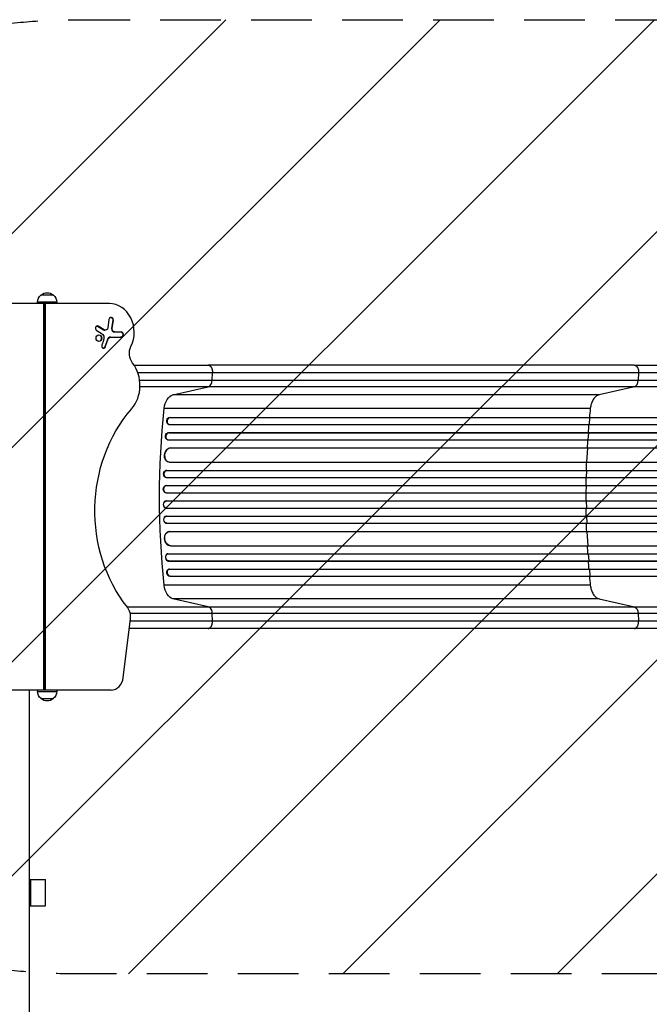
# Model space of a CAD drawing. Units: millimetres. Extents: x -3697 to 4305, y -2195 to 4166.
# Drawn here: x 602 to 1921, y 766 to 2830 of the extents above; entities that cross this region are included whole.
import ezdxf

# ---------------------------------------------------------------- set-up
doc = ezdxf.new("R2010")
doc.units = ezdxf.units.MM
doc.header["$LTSCALE"] = 20
doc.linetypes.add('HIDDEN', pattern=[9.525, 6.35, -3.175])
for name, color, linetype in [('2d', 230, 'Continuous'), ('EN-Free_Space', 10, 'HIDDEN'), ('EN-Free_Space_Hatch', 10, 'Continuous')]:
    doc.layers.add(name, color=color, linetype=linetype)

msp = doc.modelspace()

# ---------------------------------------------------------------- hatches: boundary and pattern name
at = {"layer": 'EN-Free_Space_Hatch'}
h = msp.add_hatch(dxfattribs=at)
h.set_pattern_fill('ANSI31', color=256, scale=100, angle=180, style=0)
edge = h.paths.add_edge_path()
edge.add_line((706.5, 2830), (2804.5, 2830))
edge.add_arc((2804.5, 1830), 1000, -90, 90, ccw=False)
edge.add_line((2804.5, 830), (706.5, 830))
edge.add_arc((706.5, 1830), 1000, 90, 270, ccw=False)

# ---------------------------------------------------------------- linework, layer by layer
at = {"layer": '2d'}
for p, q in [((673, 2253.1), (647, 2253.1)), ((790.3, 2235), (-37.5, 2235)), ((680, 2237.8), (640, 2237.8)), ((640, 2235), (640, 2237.8)), ((653.1, 1425), (653.1, 2235)), ((654.8, 2235), (654.8, 1425)), ((656.1, 2235), (656.1, 1425)), ((680, 2235), (680, 2237.8)), ((789.3, 2201.7), (787, 2184.5)), ((797.4, 2200.1), (795, 2182.7)), ((796.3, 2182.7), (798.6, 2200.1)), ((797.4, 2200.1), (798.6, 2200.1)), ((762.9, 2179.6), (773.3, 2173.4)), ((765.4, 2187.7), (766.6, 2187.7)), ((765.4, 2187.7), (778.1, 2180)), ((779.4, 2180), (766.6, 2187.7)), ((778.1, 2180), (779.4, 2180)), ((780.6, 2179.3), (781.8, 2179.3)), ((795, 2182.7), (796.3, 2182.7)), ((800.2, 2175.7), (815.1, 2175.7)), ((778.2, 2158), (774.5, 2147.8)), ((786, 2159.4), (780.6, 2144.3)), ((781.8, 2144.3), (787.2, 2159.4)), ((786, 2159.4), (787.2, 2159.4)), ((792.9, 2164.8), (815.1, 2164.8)), ((780.6, 2144.3), (781.8, 2144.3)), ((1889.6, 2106), (997, 2106)), ((1005.4, 2074.4), (1006.2, 2089.7)), ((1898.8, 2089.7), (1898, 2074.4)), ((1005.4, 2074.4), (1898, 2074.4)), ((923.3, 2043.8), (997.5, 2060.8)), ((1815.9, 2043.8), (923.3, 2043.8)), ((1890, 2060.8), (997.5, 2060.8)), ((1890, 2060.8), (1815.9, 2043.8)), ((1797.6, 2015), (905.1, 2015)), ((914.6, 1981.8), (915.2, 1981.6)), ((917, 1996.6), (917.6, 1996.5)), ((917, 1996.6), (917.6, 1996.5)), ((917, 1996.6), (917, 1996.6)), ((917, 1996.6), (2545.6, 1996.6)), ((917.6, 1996.5), (917.6, 1996.5)), ((917.6, 1996.5), (2545.7, 1996.5)), ((1795.7, 1981.5), (1797, 1996.5)), ((1797, 1996.5), (1796.4, 1996.6)), ((914.3, 1964.6), (914.9, 1964.5)), ((914.3, 1964.6), (914.9, 1964.5)), ((914.3, 1964.6), (914.3, 1964.6)), ((914.3, 1964.6), (2555.2, 1964.6)), ((914.9, 1964.5), (914.9, 1964.5)), ((914.9, 1964.5), (2555.2, 1964.5)), ((916.1, 1981.5), (2545.8, 1981.5)), ((1793.2, 1949.5), (1794.3, 1964.5)), ((1794.3, 1964.5), (1793.7, 1964.6)), ((912.3, 1949.7), (913, 1949.6)), ((913.7, 1949.5), (2555.3, 1949.5)), ((918.1, 1932.6), (918.1, 1932.6)), ((918.1, 1932.6), (918.7, 1932.5)), ((918.1, 1932.6), (918.7, 1932.5)), ((918.1, 1932.6), (2556.4, 1932.6)), ((918.7, 1932.5), (918.7, 1932.5)), ((918.7, 1932.5), (2556.4, 1932.5)), ((1790.7, 1902.5), (1792.2, 1932.5)), ((1792.2, 1932.5), (1791.6, 1932.6)), ((915.4, 1902.6), (916, 1902.6)), ((916.8, 1902.5), (2556.8, 1902.5)), ((910, 1885.5), (910.6, 1885.5)), ((910, 1885.5), (910.6, 1885.5)), ((910, 1885.5), (910, 1885.5)), ((910, 1885.5), (2569.3, 1885.5)), ((910.6, 1885.5), (910.6, 1885.5)), ((910.6, 1885.5), (2569.3, 1885.5)), ((1790.1, 1885.5), (1789.5, 1885.5)), ((1789.7, 1870.5), (1790.1, 1885.5)), ((909.3, 1870.6), (909.9, 1870.5)), ((910.1, 1870.5), (2569.4, 1870.5)), ((909.1, 1838.5), (909.7, 1838.5)), ((909.3, 1853.5), (909.9, 1853.5)), ((909.3, 1853.5), (909.9, 1853.5)), ((909.3, 1853.5), (909.3, 1853.5)), ((909.3, 1853.5), (2571.3, 1853.5)), ((909.7, 1838.5), (2571.4, 1838.5)), ((909.9, 1853.5), (909.9, 1853.5)), ((909.9, 1853.5), (2571.4, 1853.5)), ((1789.4, 1853.5), (1788.8, 1853.5)), ((1789.2, 1838.5), (1789.4, 1853.5)), ((909.7, 1821.5), (909.1, 1821.5)), ((909.7, 1821.5), (2571.4, 1821.5)), ((1789.2, 1821.5), (1789.4, 1806.5)), ((909.3, 1806.5), (909.9, 1806.5)), ((909.3, 1806.5), (909.3, 1806.5)), ((909.3, 1806.5), (909.9, 1806.5)), ((909.3, 1806.5), (2571.3, 1806.5)), ((909.9, 1806.5), (909.9, 1806.5)), ((909.9, 1806.5), (2571.4, 1806.5)), ((1789.4, 1806.5), (1788.8, 1806.5)), ((909.9, 1789.5), (909.3, 1789.4)), ((910.1, 1789.5), (2569.4, 1789.5)), ((1789.7, 1789.5), (1790.1, 1774.5)), ((910, 1774.5), (910.6, 1774.5)), ((910, 1774.5), (910, 1774.5)), ((910, 1774.5), (910.6, 1774.5)), ((910, 1774.5), (2569.3, 1774.5)), ((910.6, 1774.5), (910.6, 1774.5)), ((910.6, 1774.5), (2569.3, 1774.5)), ((916, 1757.4), (915.4, 1757.4)), ((916.8, 1757.5), (2556.8, 1757.5)), ((1790.1, 1774.5), (1789.5, 1774.5)), ((1790.7, 1757.5), (1792.2, 1727.5)), ((918.1, 1727.4), (918.7, 1727.5)), ((918.1, 1727.4), (918.7, 1727.5)), ((918.1, 1727.4), (918.1, 1727.4)), ((918.1, 1727.4), (2556.4, 1727.4)), ((918.7, 1727.5), (918.7, 1727.5)), ((918.7, 1727.5), (2556.4, 1727.5)), ((1792.2, 1727.5), (1791.6, 1727.4)), ((913, 1710.4), (912.3, 1710.3)), ((913.7, 1710.5), (2555.3, 1710.5)), ((914.3, 1695.4), (914.9, 1695.5)), ((914.3, 1695.4), (914.9, 1695.5)), ((914.3, 1695.4), (914.3, 1695.4)), ((914.3, 1695.4), (2555.2, 1695.4)), ((914.9, 1695.5), (914.9, 1695.5)), ((914.9, 1695.5), (2555.2, 1695.5)), ((1793.2, 1710.5), (1794.3, 1695.5)), ((1794.3, 1695.5), (1793.7, 1695.4)), ((915.2, 1678.4), (914.6, 1678.2)), ((916.1, 1678.5), (2545.8, 1678.5)), ((1795.7, 1678.5), (1797, 1663.5)), ((917, 1663.4), (917.6, 1663.5)), ((917.6, 1663.5), (917, 1663.4)), ((917, 1663.4), (917, 1663.4)), ((917, 1663.4), (2545.6, 1663.4)), ((917.6, 1663.5), (917.6, 1663.5)), ((917.6, 1663.5), (2545.7, 1663.5)), ((1797, 1663.5), (1796.4, 1663.4)), ((1797.6, 1645), (905.1, 1645)), ((997.5, 1599.2), (923.3, 1616.2)), ((1815.9, 1616.2), (923.3, 1616.2)), ((1815.9, 1616.2), (1890, 1599.2)), ((997.5, 1599.2), (1890, 1599.2)), ((819.4, 1450.8), (834.4, 1574)), ((1006.2, 1570.3), (1005.4, 1585.6)), ((1898, 1585.6), (1005.4, 1585.6)), ((1898, 1585.6), (1898.8, 1570.3)), ((1889.6, 1554), (997, 1554)), ((793.7, 1425), (-37.5, 1425)), ((622.5, 1425), (622.5, 36.7)), ((640, 1425), (640, 1422.2)), ((680, 1425), (680, 1422.2)), ((640, 1422.2), (680, 1422.2)), ((647, 1406.9), (673, 1406.9)), ((622.5, 1027.5), (656.5, 1027.5)), ((625.5, 972.5), (625.5, 1027.5)), ((656.5, 972.5), (656.5, 1027.5)), ((622.5, 972.5), (656.5, 972.5))]:
    msp.add_line(p, q, dxfattribs=at)
at = {"layer": '2d', "extrusion": (0, 0, -1)}
for centre, start, end in [((-660, 2237.8), 0, 50.0215), ((-660, 2237.9), 49.4584, 130.5416), ((-660, 2237.8), 129.9785, 180), ((-660, 1422.2), 309.9785, 0), ((-660, 1422.1), 229.4584, 310.5416), ((-660, 1422.2), 180, 230.0215)]:
    msp.add_arc(centre, 20, start, end, dxfattribs=at)
at = {"layer": '2d'}
for centre, major_axis, ratio, start_param, end_param in [((790.3, 2175), (0, 60), 0.866025, 4.196612, 6.283185), ((764.8, 2183.6), (0, 4.56), 0.866025, 5.80247, 8.944062), ((794, 2200.9), (0, 5.43), 0.866025, 4.559656, 7.701249), ((780.6, 2185.4), (0, 6.08), 0.866025, 2.660877, 3.141593), ((800.2, 2181.7), (0, 6.08), 0.866025, 1.418063, 3.141593), ((815.1, 2170.2), (0, 5.43), 0.866025, 3.141593, 6.283185), ((778.2, 2146), (0, 4.56), 0.866025, 1.180754, 4.322347), ((792.9, 2156.1), (0, 8.68), 0.866025, 0, 1.180754), ((793.8, 2063.7), (0, 70), 0.866025, 3.925708, 5.445765), ((1888.8, 2075.7), (0, -15), 0.615661, 0.140491, 1.48353), ((917, 1989), (1.75, 7.37), 0.779704, 0.183271, 3.293077), ((914.4, 1957), (1.4, 7.42), 0.782722, 0.14698, 3.260273), ((917.9, 1917.5), (1.9, 14.9), 0.785504, 0.101657, 3.210146), ((910.4, 1878), (0.53, 7.49), 0.787257, 0.055897, 3.180192), ((909.9, 1846), (0.18, 7.5), 0.787927, 0.01865, 3.150264), ((909.2, 1814), (-0.18, 7.5), 0.787927, 0, 3.122943), ((909.8, 1782), (-0.53, 7.49), 0.787257, 0, 3.085696), ((917.3, 1742.4), (-1.9, 14.9), 0.785504, 0, 3.039936), ((913.7, 1702.9), (-1.4, 7.42), 0.782722, 0, 2.994613), ((917, 1671), (-1.75, 7.37), 0.779704, 6.131701, 9.241507), ((808.7, 1578.2), (0, 30), 0.866025, 4.572763, 5.450891), ((793.7, 1455), (0, 30), 0.866025, 3.141593, 4.572763)]:
    msp.add_ellipse(centre, major_axis=major_axis, ratio=ratio, start_param=start_param, end_param=end_param, dxfattribs=at)
at = {"layer": '2d', "extrusion": (0, 0, -1)}
for centre, major_axis, ratio, start_param, end_param in [((763.5, 2183.6), (0, -4.56), 0.866025, 3.300358, 3.622308), ((792.7, 2200.9), (0, -5.43), 0.866025, 3.274837, 4.865122), ((767.2, 2162.6), (0, -7), 0.866025, 3.244874, 6.179904), ((768.4, 2162.6), (0, -12.2), 0.866025, 3.622308, 5.102431), ((781.8, 2185.4), (0, -6.08), 0.866025, 4.865122, 6.763901), ((801.5, 2181.7), (0, -6.08), 0.866025, 0, 1.723529), ((813.8, 2170.2), (0, -5.43), 0.866025, 3.141593, 6.283185), ((794.2, 2156.1), (0, -8.68), 0.866025, 1.960838, 3.141593), ((776.9, 2146), (0, -4.56), 0.866025, 5.102431, 6.12442), ((858.1, 2130.6), (0, -30), 0.866025, 0.83742, 2.086574), ((926.3, 2009.1), (0, 35), 0.615661, 4.881374, 6.142694), ((1020.7, 1801), (0, -301), 0.866025, 0.832294, 2.357477), ((1572.6, 1830), (0, 1100), 0.615661, 4.543404, 4.881374), ((916.4, 1989.1), (-1.75, -7.37), 0.779704, 0, 2.958321), ((913.7, 1957.1), (-1.4, -7.42), 0.782722, 0, 2.994613), ((917.3, 1917.6), (-1.9, -14.9), 0.785504, 0, 3.039936), ((909.8, 1878), (-0.53, -7.49), 0.787257, 0, 3.085696), ((909.2, 1846), (-0.18, -7.5), 0.787927, 0, 3.122943), ((909.9, 1814), (0.18, -7.5), 0.787927, 0.01865, 3.150264), ((910.4, 1782), (0.53, -7.49), 0.787257, 0.055897, 3.180192), ((917.9, 1742.5), (1.9, -14.9), 0.785504, 0.101657, 3.210146), ((914.4, 1703), (1.4, -7.42), 0.782722, 0.14698, 3.260273), ((916.4, 1670.9), (1.75, -7.37), 0.779704, 0.183271, 3.141593), ((926.3, 1650.9), (0, 35), 0.615661, 3.282084, 4.543404), ((1888.8, 1584.3), (0, 15), 0.615661, 0.140491, 1.48353)]:
    msp.add_ellipse(centre, major_axis=major_axis, ratio=ratio, start_param=start_param, end_param=end_param, dxfattribs=at)
at = {"layer": '2d'}
msp.add_ellipse((768.4, 2162.6), major_axis=(0, 7), ratio=0.866025, dxfattribs=at)
for points, knots in [([(842, 2106), (846.5, 2106), (851, 2106), (873.9, 2106), (892.1, 2106), (927.2, 2106), (944.3, 2106), (973.2, 2106), (985.3, 2106), (997, 2106)], [10.146818, 10.146818, 10.146818, 10.146818, 11.536879, 11.536879, 17.299925, 17.299925, 23.063741, 23.063741, 27.503114, 27.503114, 27.503114, 27.503114]), ([(1889.6, 2106), (1912.7, 2106), (1936.6, 2106), (1986, 2106), (2011.5, 2106), (2063.5, 2106), (2090, 2106), (2143.9, 2106), (2171.3, 2106), (2226.7, 2106), (2254.9, 2106), (2311.7, 2106), (2340.5, 2106), (2384.9, 2106), (2400.6, 2106), (2416.3, 2106)], [0, 0, 0, 0, 8.789577, 8.789577, 17.607897, 17.607897, 26.340127, 26.340127, 35.022919, 35.022919, 43.694878, 43.694878, 52.39637, 52.39637, 57.107422, 57.107422, 57.107422, 57.107422]), ([(853.7, 2074.4), (862.9, 2074.4), (872, 2074.4), (892.3, 2074.4), (903.3, 2074.4), (924.9, 2074.4), (935.5, 2074.4), (951.1, 2074.4), (956.2, 2074.4), (963.9, 2074.4), (966.4, 2074.4), (971.4, 2074.4), (973.9, 2074.4), (986.4, 2074.4), (996, 2074.4), (1005.4, 2074.4)], [0.1137606, 0.1137606, 0.1137606, 0.1137606, 0.1424509, 0.1424509, 0.1780636, 0.1780636, 0.2136763, 0.2136763, 0.2314826, 0.2314826, 0.2403858, 0.2403858, 0.249289, 0.249289, 0.2849017, 0.2849017, 0.2849017, 0.2849017]), ([(997.5, 2060.8), (998.5, 2061), (999.5, 2061.6), (1001.3, 2063.1), (1002.2, 2064.1), (1003.6, 2066.6), (1004.2, 2068), (1005, 2071), (1005.3, 2072.7), (1005.4, 2074.4)], [0, 0, 0, 0, 0.25, 0.25, 0.5, 0.5, 0.75, 0.75, 1, 1, 1, 1]), ([(1898, 2074.4), (1916.5, 2074.4), (1935.5, 2074.4), (1964.7, 2074.4), (1974.6, 2074.4), (1989.6, 2074.4), (1994.6, 2074.4), (2004.8, 2074.4), (2009.9, 2074.4), (2035.4, 2074.4), (2056.3, 2074.4), (2098.7, 2074.4), (2120.4, 2074.4), (2164.4, 2074.4), (2186.7, 2074.4), (2214.9, 2074.4), (2220.5, 2074.4), (2231.9, 2074.4), (2237.6, 2074.4), (2254.7, 2074.4), (2266.1, 2074.4), (2300.5, 2074.4), (2323.6, 2074.4), (2358.5, 2074.4), (2370.1, 2074.4), (2393.5, 2074.4), (2405.3, 2074.4), (2417, 2074.4)], [0, 0, 0, 0, 0.0703354, 0.0703354, 0.1055031, 0.1055031, 0.1230869, 0.1230869, 0.1406707, 0.1406707, 0.2110061, 0.2110061, 0.2813415, 0.2813415, 0.3516768, 0.3516768, 0.3692607, 0.3692607, 0.3868445, 0.3868445, 0.4220122, 0.4220122, 0.4923476, 0.4923476, 0.5275153, 0.5275153, 0.5626829, 0.5626829, 0.5626829, 0.5626829]), ([(997.5, 2060.8), (988.4, 2060.8), (979, 2060.8), (967, 2060.8), (964.5, 2060.8), (959.7, 2060.8), (957.2, 2060.8), (949.8, 2060.8), (944.8, 2060.8), (929.7, 2060.8), (919.4, 2060.8), (898.4, 2060.8), (887.8, 2060.8), (869.4, 2060.8), (861.9, 2060.8), (854.3, 2060.8)], [0, 0, 0, 0, 0.0345453, 0.0345453, 0.0431816, 0.0431816, 0.0518179, 0.0518179, 0.0690905, 0.0690905, 0.1036358, 0.1036358, 0.138181, 0.138181, 0.1618242, 0.1618242, 0.1618242, 0.1618242]), ([(2416.3, 2060.8), (2404.4, 2060.8), (2392.5, 2060.8), (2368.8, 2060.8), (2357, 2060.8), (2321.6, 2060.8), (2298.2, 2060.8), (2263.3, 2060.8), (2251.7, 2060.8), (2234.4, 2060.8), (2228.6, 2060.8), (2217.1, 2060.8), (2211.4, 2060.8), (2182.8, 2060.8), (2160.2, 2060.8), (2115.5, 2060.8), (2093.6, 2060.8), (2050.6, 2060.8), (2029.4, 2060.8), (2003.5, 2060.8), (1998.3, 2060.8), (1988.1, 2060.8), (1983, 2060.8), (1967.8, 2060.8), (1957.8, 2060.8), (1928.1, 2060.8), (1908.8, 2060.8), (1890, 2060.8)], [0, 0, 0, 0, 0.035732, 0.035732, 0.071464, 0.071464, 0.142928, 0.142928, 0.17866, 0.17866, 0.196526, 0.196526, 0.214392, 0.214392, 0.285856, 0.285856, 0.35732, 0.35732, 0.428784, 0.428784, 0.44665, 0.44665, 0.4645159, 0.4645159, 0.5002479, 0.5002479, 0.5717119, 0.5717119, 0.5717119, 0.5717119]), ([(1794.4, 1981.5), (1794.1, 1977.3), (1793.6, 1971.7), (1793.2, 1966.1), (1793.1, 1964.6)], [0.09118704, 0.09118704, 0.09118704, 0.09118704, 0.125, 0.13699301, 0.13699301, 0.13699301, 0.13699301]), ([(1788, 1838.5), (1788, 1835.7), (1788, 1832.8), (1788, 1827.2), (1788, 1824.3), (1788, 1821.5)], [0.47713598, 0.47713598, 0.47713598, 0.47713598, 0.5, 0.5, 0.52286402, 0.52286402, 0.52286402, 0.52286402]), ([(1793.1, 1695.4), (1793.2, 1693.9), (1793.6, 1688.3), (1794.1, 1682.7), (1794.4, 1678.5)], [0.86300699, 0.86300699, 0.86300699, 0.86300699, 0.875, 0.90881296, 0.90881296, 0.90881296, 0.90881296]), ([(827.3, 1599.2), (832.8, 1599.2), (838.3, 1599.2), (855, 1599.2), (866, 1599.2), (887.8, 1599.2), (898.4, 1599.2), (919.4, 1599.2), (929.7, 1599.2), (944.8, 1599.2), (949.8, 1599.2), (957.2, 1599.2), (959.7, 1599.2), (964.5, 1599.2), (967, 1599.2), (979, 1599.2), (988.4, 1599.2), (997.5, 1599.2)], [0.0865048, 0.0865048, 0.0865048, 0.0865048, 0.1036373, 0.1036373, 0.1381831, 0.1381831, 0.1727289, 0.1727289, 0.2072747, 0.2072747, 0.2245476, 0.2245476, 0.233184, 0.233184, 0.2418205, 0.2418205, 0.2763662, 0.2763662, 0.2763662, 0.2763662]), ([(997.5, 1599.2), (998.5, 1599), (999.5, 1598.4), (1001.3, 1596.9), (1002.2, 1595.9), (1003.6, 1593.4), (1004.2, 1592), (1005, 1589), (1005.3, 1587.3), (1005.4, 1585.6)], [0, 0, 0, 0, 0.25, 0.25, 0.5, 0.5, 0.75, 0.75, 1, 1, 1, 1]), ([(1890, 1599.2), (1908.8, 1599.2), (1928.1, 1599.2), (1957.8, 1599.2), (1967.8, 1599.2), (1983, 1599.2), (1988.1, 1599.2), (1998.3, 1599.2), (2003.5, 1599.2), (2029.4, 1599.2), (2050.6, 1599.2), (2093.6, 1599.2), (2115.5, 1599.2), (2160.2, 1599.2), (2182.8, 1599.2), (2211.4, 1599.2), (2217.1, 1599.2), (2228.6, 1599.2), (2234.4, 1599.2), (2251.7, 1599.2), (2263.3, 1599.2), (2298.2, 1599.2), (2321.6, 1599.2), (2357, 1599.2), (2368.8, 1599.2), (2392.5, 1599.2), (2404.4, 1599.2), (2416.3, 1599.2)], [0, 0, 0, 0, 0.0713154, 0.0713154, 0.106973, 0.106973, 0.1248019, 0.1248019, 0.1426307, 0.1426307, 0.2139461, 0.2139461, 0.2852614, 0.2852614, 0.3565768, 0.3565768, 0.3744056, 0.3744056, 0.3922345, 0.3922345, 0.4278921, 0.4278921, 0.4992075, 0.4992075, 0.5348652, 0.5348652, 0.5705229, 0.5705229, 0.5705229, 0.5705229]), ([(1005.4, 1585.6), (996, 1585.6), (986.4, 1585.6), (973.9, 1585.6), (971.4, 1585.6), (966.4, 1585.6), (963.9, 1585.6), (956.2, 1585.6), (951.1, 1585.6), (935.5, 1585.6), (924.9, 1585.6), (903.3, 1585.6), (892.3, 1585.6), (869.8, 1585.6), (858.5, 1585.6), (842.6, 1585.6), (838.2, 1585.6), (833.8, 1585.6)], [0, 0, 0, 0, 0.0356122, 0.0356122, 0.0445152, 0.0445152, 0.0534183, 0.0534183, 0.0712243, 0.0712243, 0.1068365, 0.1068365, 0.1424487, 0.1424487, 0.1780609, 0.1780609, 0.191663, 0.191663, 0.191663, 0.191663]), ([(2417, 1585.6), (2405.3, 1585.6), (2393.5, 1585.6), (2370.1, 1585.6), (2358.5, 1585.6), (2323.6, 1585.6), (2300.5, 1585.6), (2266.1, 1585.6), (2254.7, 1585.6), (2237.6, 1585.6), (2231.9, 1585.6), (2220.5, 1585.6), (2214.9, 1585.6), (2186.7, 1585.6), (2164.4, 1585.6), (2120.4, 1585.6), (2098.7, 1585.6), (2056.3, 1585.6), (2035.4, 1585.6), (2009.9, 1585.6), (2004.8, 1585.6), (1994.6, 1585.6), (1989.6, 1585.6), (1974.6, 1585.6), (1964.7, 1585.6), (1935.5, 1585.6), (1916.5, 1585.6), (1898, 1585.6)], [0, 0, 0, 0, 0.0352409, 0.0352409, 0.0704819, 0.0704819, 0.1409638, 0.1409638, 0.1762047, 0.1762047, 0.1938252, 0.1938252, 0.2114457, 0.2114457, 0.2819276, 0.2819276, 0.3524095, 0.3524095, 0.4228913, 0.4228913, 0.4405118, 0.4405118, 0.4581323, 0.4581323, 0.4933732, 0.4933732, 0.5638551, 0.5638551, 0.5638551, 0.5638551]), ([(997, 1554), (981.8, 1554), (965.8, 1554), (932.5, 1554), (915.2, 1554), (879.6, 1554), (861.2, 1554), (839.1, 1554), (835.5, 1554), (832, 1554)], [0, 0, 0, 0, 5.774059, 5.774059, 11.536879, 11.536879, 17.299925, 17.299925, 18.388415, 18.388415, 18.388415, 18.388415]), ([(2416.3, 1554), (2387, 1554), (2357.8, 1554), (2299.7, 1554), (2270.8, 1554), (2214, 1554), (2186, 1554), (2131.1, 1554), (2104.2, 1554), (2051.6, 1554), (2025.8, 1554), (1975.6, 1554), (1951.1, 1554), (1914.6, 1554), (1902, 1554), (1889.6, 1554)], [0, 0, 0, 0, 8.789912, 8.789912, 17.608286, 17.608286, 26.340286, 26.340286, 35.022826, 35.022826, 43.694905, 43.694905, 52.396655, 52.396655, 57.107422, 57.107422, 57.107422, 57.107422])]:
    msp.add_open_spline(points, degree=3, knots=knots, dxfattribs=at)
for points, weights in [([(997, 2106), (1007.1, 2106), (1006.2, 2089.7)], [0.940025923713, 0.65501804026, 1]), ([(1889.6, 2106), (1899.7, 2106), (1898.8, 2089.7)], [0.940025956303, 0.655018020536, 1]), ([(997, 1554), (1007.1, 1554), (1006.2, 1570.3)], [0.940025923718, 0.655018040257, 1]), ([(1889.6, 1554), (1899.7, 1554), (1898.8, 1570.3)], [0.940025923714, 0.655018040259, 1])]:
    msp.add_rational_spline(points, weights, degree=2, dxfattribs=at)
for points in [[(1006.2, 2089.7), (959.7, 2089.7), (906.4, 2089.7), (850, 2089.7)], [(1898.8, 2089.7), (1601.3, 2089.7), (1303.7, 2089.7), (1006.2, 2089.7)], [(2417.1, 2089.7), (2227, 2089.7), (2048.8, 2089.7), (1898.8, 2089.7)], [(1815.9, 2043.8), (1813.6, 2043.3), (1809.2, 2041.1), (1803.6, 2034.6), (1799.5, 2025.7), (1798, 2018.6), (1797.6, 2015)], [(1797.6, 2015), (1797, 2008.9), (1796.4, 2002.8), (1795.8, 1996.6)], [(1792, 1949.5), (1791.6, 1943.9), (1791.3, 1938.2), (1790.9, 1932.6)], [(1789.5, 1902.5), (1789.2, 1896.9), (1789, 1891.2), (1788.9, 1885.5)], [(1788.5, 1870.5), (1788.3, 1864.8), (1788.2, 1859.2), (1788.1, 1853.5)], [(1788.1, 1806.5), (1788.2, 1800.8), (1788.3, 1795.2), (1788.5, 1789.5)], [(1788.9, 1774.5), (1789, 1768.8), (1789.2, 1763.1), (1789.5, 1757.5)], [(1790.9, 1727.4), (1791.3, 1721.8), (1791.6, 1716.1), (1792, 1710.5)], [(1795.8, 1663.4), (1796.4, 1657.2), (1797, 1651.1), (1797.6, 1645)], [(1797.6, 1645), (1798, 1641.4), (1799.5, 1634.3), (1803.6, 1625.4), (1809.2, 1618.9), (1813.6, 1616.7), (1815.9, 1616.2)], [(834, 1570.3), (896.3, 1570.3), (955.3, 1570.3), (1006.2, 1570.3)], [(1006.2, 1570.3), (1303.7, 1570.3), (1601.3, 1570.3), (1898.8, 1570.3)], [(1898.8, 1570.3), (2048.8, 1570.3), (2227, 1570.3), (2417.1, 1570.3)]]:
    msp.add_open_spline(points, degree=3, dxfattribs=at)
at = {"layer": 'EN-Free_Space', "flags": 128}
msp.add_lwpolyline([(706.5, 2830), (2804.5, 2830, -1), (2804.5, 830), (706.5, 830, -1), (706.5, 2830)], format="xyb", close=True, dxfattribs=at)

doc.saveas('drawing.dxf')
